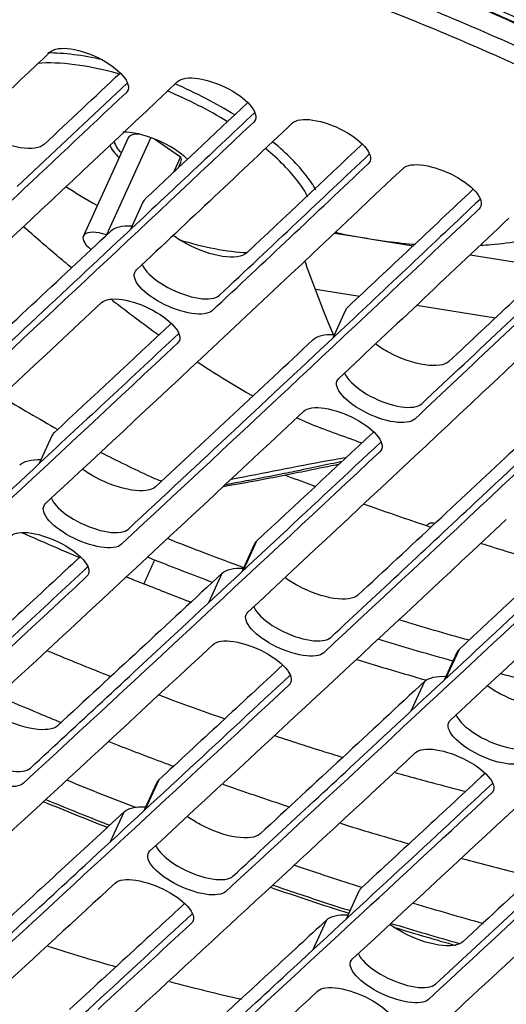
# Model space of a CAD drawing. Units: millimetres. Extents: x 18 to 868, y -271 to 488.
# Drawn here: x 453 to 466, y 392 to 419 of the extents above; entities that cross this region are included whole.
import ezdxf

# ---------------------------------------------------------------- set-up
doc = ezdxf.new("R2010")
doc.units = ezdxf.units.MM
doc.layers.add('1', color=7, linetype='CONTINUOUS', true_color=0xffffff)

msp = doc.modelspace()

# ---------------------------------------------------------------- linework, layer by layer
at = {"layer": '1', "color": 0, "linetype": 'Continuous'}
for p, q in [((452.894, 414.116), (455.929, 416.968)), ((455.957, 415.459), (454.721, 412.756)), ((456.58, 415.468), (455.355, 412.789)), ((456.683, 415.429), (457.4, 414.939)), ((457.4, 414.939), (457.202, 414.507)), ((457.34, 414.636), (457.412, 414.793)), ((456.364, 413.69), (456.018, 412.933)), ((455.355, 412.789), (455.363, 412.783)), ((461.646, 412.835), (462.547, 412.692)), ((462.731, 412.662), (463.818, 412.489)), ((465.389, 412.239), (467.562, 411.892)), ((461.135, 411.288), (462.336, 411.097)), ((461.135, 411.288), (462.336, 411.097)), ((463.911, 410.845), (466.081, 410.499)), ((463.911, 410.845), (466.081, 410.499)), ((461.942, 410.697), (461.596, 409.941)), ((453.855, 407.248), (453.506, 406.487)), ((459.434, 404.259), (459.086, 403.498)), ((459.499, 404.348), (459.127, 403.536)), ((458.179, 402.655), (458.551, 403.467)), ((465.017, 401.277), (464.669, 400.516)), ((465.08, 401.365), (464.708, 400.553)), ((463.763, 399.673), (464.135, 400.487)), ((456.798, 397.766), (456.425, 396.95)), ((456.734, 397.677), (456.384, 396.913)), ((455.47, 396.068), (455.844, 396.885)), ((462.319, 394.7), (461.969, 393.935)), ((461.055, 393.091), (461.43, 393.909))]:
    msp.add_line(p, q, dxfattribs=at)
for centre, major_axis, ratio, start_param, end_param in [((456.633, 414.907), (4.378, -2.003), 0.384634, 1.958128, 2.540403), ((456.71, 415.075), (4.56, -2.086), 0.384634, 2.064451, 2.442179), ((456.633, 414.907), (4.378, -2.003), 0.384634, 1.26256, 1.654228), ((456.71, 415.075), (4.56, -2.086), 0.384634, 1.253626, 1.629243), ((456.633, 414.907), (1.182, -0.541), 0.384634, 0.807667, 2.50074), ((456.685, 415.126), (-0.727, 0.333), 0.384634, 5.465, 6.283245), ((456.633, 414.907), (1.182, -0.541), 0.384634, 3.489213, 3.766998), ((456.672, 414.991), (1.091, -0.499), 0.384634, 3.397861, 3.766998), ((456.672, 414.991), (-1.091, 0.499), 0.384634, 0.625406, 0.790535), ((456.633, 414.907), (4.378, -2.003), 0.384634, 0.625406, 0.967937), ((456.71, 415.075), (4.56, -2.086), 0.384634, 0.625406, 0.970441), ((456.633, 414.907), (-1.182, 0.541), 0.384634, 0.625406, 0.864069), ((456.685, 415.126), (-0.727, 0.333), 0.384634, 3.141593, 3.567836), ((456.71, 415.075), (-4.56, 2.086), 0.384634, 3.619933, 3.766998), ((456.633, 414.907), (-4.378, 2.003), 0.384634, 1.175822, 1.394556), ((456.633, 414.907), (-4.378, 2.003), 0.384634, 3.589695, 3.766998), ((455.448, 412.423), (-0.727, 0.333), 0.384634, 5.013358, 7.244353), ((456.633, 414.907), (-4.378, 2.003), 0.384634, 1.908501, 2.371297), ((456.666, 414.245), (39.906, -18.263), 0.384532, 4.811603, 4.855187), ((456.666, 414.245), (39.906, -18.263), 0.384532, 4.966033, 5.019647), ((456.666, 414.245), (39.906, -18.263), 0.384532, 5.050429, 5.093799), ((449.55, 408.462), (30.174, -13.809), 0.384532, 5.023762, 5.086347), ((449.55, 408.462), (30.174, -13.809), 0.384532, 5.135458, 5.202925)]:
    msp.add_ellipse(centre, major_axis=major_axis, ratio=ratio, start_param=start_param, end_param=end_param, dxfattribs=at)
for points, knots in [([(499.287, 411.825), (497.881, 412.987), (496.397, 414.149), (493.295, 416.443), (491.678, 417.576), (488.298, 419.818), (486.521, 420.936), (482.848, 423.122), (480.964, 424.184), (477.124, 426.235), (475.169, 427.224), (471.167, 429.137), (469.129, 430.057), (463.087, 432.63), (459.099, 434.126), (455.131, 435.435)], [0, 0, 0, 0, 0.125, 0.125, 0.25, 0.25, 0.375, 0.375, 0.5, 0.5, 0.625, 0.625, 0.75, 0.75, 1, 1, 1, 1]), ([(455.28, 435.198), (457.26, 434.546), (459.269, 433.838), (463.27, 432.331), (465.267, 431.53), (469.252, 429.831), (471.249, 428.929), (475.213, 427.03), (477.166, 426.041), (480.961, 424.009), (482.809, 422.964), (486.418, 420.809), (488.18, 419.698), (493.199, 416.359), (496.199, 414.122), (498.943, 411.851)], [0, 0, 0, 0, 0.125, 0.125, 0.25, 0.25, 0.375, 0.375, 0.5, 0.5, 0.625, 0.625, 0.75, 0.75, 1, 1, 1, 1]), ([(498.814, 411.855), (497.432, 412.998), (495.966, 414.148), (492.907, 416.415), (491.314, 417.533), (487.985, 419.743), (486.248, 420.837), (482.629, 422.993), (480.763, 424.045), (476.981, 426.065), (475.056, 427.038), (471.128, 428.914), (469.121, 429.818), (463.147, 432.359), (459.226, 433.823), (455.332, 435.105)], [0, 0, 0, 0, 0.125, 0.125, 0.25, 0.25, 0.375, 0.375, 0.5, 0.5, 0.625, 0.625, 0.75, 0.75, 1, 1, 1, 1]), ([(455.383, 435.117), (459.27, 433.838), (463.184, 432.376), (469.146, 429.84), (471.148, 428.938), (475.068, 427.066), (476.989, 426.095), (480.763, 424.08), (482.624, 423.03), (486.236, 420.879), (487.97, 419.787), (491.291, 417.581), (492.882, 416.466), (495.935, 414.203), (497.399, 413.055), (498.778, 411.914)], [0, 0, 0, 0, 0.25, 0.25, 0.375, 0.375, 0.5, 0.5, 0.625, 0.625, 0.75, 0.75, 0.875, 0.875, 1, 1, 1, 1]), ([(471.372, 416.464), (469.226, 417.611), (466.983, 418.668), (463.605, 420.069), (462.48, 420.505), (460.219, 421.316), (459.081, 421.693), (455.715, 422.71), (453.542, 423.239), (450.386, 423.802), (449.363, 423.943), (447.308, 424.247), (446.28, 424.4), (437.033, 425.784), (428.835, 427.06), (420.649, 428.364)], [0, 0, 0, 0, 0.125, 0.125, 0.1875, 0.1875, 0.25, 0.25, 0.375, 0.375, 0.4375, 0.4375, 0.5, 0.5, 1, 1, 1, 1]), ([(471.124, 416.426), (470.763, 416.617), (470.036, 417.001), (468.92, 417.56), (467.777, 418.108), (466.609, 418.644), (465.417, 419.165), (464.204, 419.669), (462.972, 420.155), (461.724, 420.621), (460.461, 421.064), (459.188, 421.484), (457.896, 421.879), (456.594, 422.247), (454.424, 422.807), (452.198, 423.27), (449.982, 423.595), (447.965, 423.894), (441.413, 424.871), (432.36, 426.258), (424.331, 427.531), (421.324, 428.008)], [0, 0, 0, 0, 0.021336, 0.042951, 0.064844, 0.087016, 0.109468, 0.132197, 0.155204, 0.178488, 0.202051, 0.225891, 0.250012, 0.275006, 0.299998, 0.374946, 0.406196, 0.437449, 0.499955, 0.812679, 1, 1, 1, 1]), ([(421.391, 427.974), (422.163, 427.851), (423.71, 427.605), (425.935, 427.253), (427.97, 426.933), (429.718, 426.658), (431.185, 426.429), (432.455, 426.231), (433.628, 426.049), (434.803, 425.867), (437.043, 425.521), (440.398, 425.007), (443.851, 424.485), (446.349, 424.111), (447.844, 423.889), (449.347, 423.663), (450.668, 423.474), (451.761, 423.3), (452.578, 423.151), (453.315, 423.006), (454.053, 422.85), (454.881, 422.661), (455.83, 422.428), (456.962, 422.128), (458.324, 421.736), (459.828, 421.263), (461.448, 420.707), (463.154, 420.075), (465.024, 419.323), (467.045, 418.44), (469.1, 417.467), (470.453, 416.766), (471.098, 416.418)], [0, 0, 0, 0, 0.048218, 0.096477, 0.138773, 0.175106, 0.205477, 0.230142, 0.254221, 0.278598, 0.303271, 0.393717, 0.487408, 0.517975, 0.548956, 0.580352, 0.611179, 0.631389, 0.647554, 0.660585, 0.675461, 0.691244, 0.709178, 0.730503, 0.756336, 0.786676, 0.815404, 0.847261, 0.88225, 0.920369, 0.961619, 1, 1, 1, 1]), ([(486.248, 403.803), (485.487, 404.83), (484.582, 405.862), (483.016, 407.418), (482.459, 407.939), (481.275, 408.982), (480.645, 409.507), (478.687, 411.053), (477.282, 412.055), (474.275, 414.006), (472.66, 414.958), (469.364, 416.723), (467.668, 417.546), (465.052, 418.692), (464.168, 419.058), (462.415, 419.745), (461.541, 420.068), (458.925, 420.975), (457.181, 421.5), (453.755, 422.367), (452.098, 422.703), (450.498, 422.94)], [0, 0, 0, 0, 0.125, 0.125, 0.1875, 0.1875, 0.25, 0.25, 0.375, 0.375, 0.5, 0.5, 0.625, 0.625, 0.6875, 0.6875, 0.75, 0.75, 0.875, 0.875, 1, 1, 1, 1]), ([(450.456, 422.497), (451.986, 422.265), (453.607, 421.935), (456.947, 421.092), (458.675, 420.573), (461.307, 419.662), (462.197, 419.334), (463.958, 418.645), (464.831, 418.283), (467.427, 417.148), (469.128, 416.326), (472.466, 414.54), (474.054, 413.602), (476.306, 412.143), (477.036, 411.647), (478.453, 410.637), (479.143, 410.12), (481.104, 408.572), (482.282, 407.536), (484.327, 405.506), (485.21, 404.505), (485.941, 403.537)], [0, 0, 0, 0, 0.12184, 0.12184, 0.24819, 0.24819, 0.311364, 0.311364, 0.374539, 0.374539, 0.500889, 0.500889, 0.627238, 0.627238, 0.690413, 0.690413, 0.753588, 0.753588, 0.879937, 0.879937, 1, 1, 1, 1]), ([(453.809, 417.827), (453.908, 417.92), (454.117, 417.949), (454.64, 417.872), (454.954, 417.763), (455.499, 417.47), (455.731, 417.286), (455.982, 416.945), (455.998, 416.795), (455.9, 416.702)], [0, 0, 0, 0, 0.25, 0.25, 0.5, 0.5, 0.75, 0.75, 1, 1, 1, 1]), ([(457.32, 417.01), (457.418, 417.103), (457.628, 417.133), (458.152, 417.056), (458.465, 416.948), (459.011, 416.655), (459.242, 416.471), (459.494, 416.13), (459.509, 415.979), (459.411, 415.886)], [0, 0, 0, 0, 0.25, 0.25, 0.5, 0.5, 0.75, 0.75, 1, 1, 1, 1]), ([(459.44, 416.152), (458.231, 415.01), (457.026, 413.877), (454.914, 411.898), (454.007, 411.05), (452.194, 409.358), (451.289, 408.515), (450.385, 407.674)], [0, 0, 0, 0, 0.398059, 0.398059, 0.699028, 0.699028, 1, 1, 1, 1]), ([(460.481, 415.865), (460.58, 415.958), (460.789, 415.988), (461.313, 415.912), (461.627, 415.803), (462.172, 415.511), (462.404, 415.327), (462.656, 414.986), (462.671, 414.835), (462.572, 414.742)], [0, 0, 0, 0, 0.25, 0.25, 0.5, 0.5, 0.75, 0.75, 1, 1, 1, 1]), ([(453.645, 415.283), (453.53, 415.176), (453.287, 415.143), (452.677, 415.235), (452.312, 415.363), (451.858, 415.607), (451.73, 415.688), (451.618, 415.773)], [0, 0, 0, 0, 0.411893, 0.411893, 0.823787, 0.823787, 1, 1, 1, 1]), ([(458.471, 411.122), (459.184, 411.79), (459.899, 412.461), (461.276, 413.756), (461.938, 414.381), (462.602, 415.008)], [0, 0, 0, 0, 0.519614, 0.519614, 1, 1, 1, 1]), ([(463.536, 414.62), (463.635, 414.714), (463.845, 414.744), (464.369, 414.668), (464.682, 414.56), (465.228, 414.267), (465.46, 414.084), (465.711, 413.743), (465.727, 413.592), (465.628, 413.499)], [0, 0, 0, 0, 0.25, 0.25, 0.5, 0.5, 0.75, 0.75, 1, 1, 1, 1]), ([(465.658, 413.765), (464.37, 412.547), (463.087, 411.339), (460.83, 409.222), (459.854, 408.309), (457.906, 406.49), (456.933, 405.584), (455.962, 404.68)], [0, 0, 0, 0, 0.395633, 0.395633, 0.697816, 0.697816, 1, 1, 1, 1]), ([(454.399, 411.876), (454.262, 411.989), (454.125, 412.103), (453.681, 412.478), (453.376, 412.743), (453.073, 413.012)], [0, 0, 0, 0, 0.306825, 0.306825, 1, 1, 1, 1]), ([(465.674, 412.499), (465.771, 412.504), (466.148, 412.531), (466.781, 412.611), (467.468, 412.758), (467.876, 412.883), (468.033, 412.935)], [0, 0, 0, 0, 0.120115, 0.467667, 0.794461, 1, 1, 1, 1]), ([(459.221, 412.287), (459.107, 412.18), (458.863, 412.147), (458.253, 412.239), (457.888, 412.366), (457.433, 412.61), (457.306, 412.69), (457.193, 412.774)], [0, 0, 0, 0, 0.411925, 0.411925, 0.823851, 0.823851, 1, 1, 1, 1]), ([(461.669, 412.855), (461.706, 412.847), (462.024, 412.781), (462.34, 412.723), (462.617, 412.679)], [0, 0, 0, 0, 0.115775, 1, 1, 1, 1]), ([(462.617, 412.679), (462.782, 412.653), (463.206, 412.591), (463.623, 412.547), (463.877, 412.526)], [0, 0, 0, 0, 0.386811, 1, 1, 1, 1]), ([(464.05, 408.132), (464.829, 408.862), (465.608, 409.593), (467.116, 411.013), (467.844, 411.7), (468.573, 412.39)], [0, 0, 0, 0, 0.517889, 0.517889, 1, 1, 1, 1]), ([(456.339, 411.984), (456.357, 411.936), (456.385, 411.886), (456.548, 411.667), (456.781, 411.483), (457.327, 411.19), (457.638, 411.081), (458.166, 411), (458.373, 411.03), (458.471, 411.122)], [0, 0, 0, 0, 0.093433, 0.093433, 0.395622, 0.395622, 0.697811, 0.697811, 1, 1, 1, 1]), ([(461.626, 410.012), (461.553, 410.186), (461.272, 410.866), (461.007, 411.555), (460.828, 412.075)], [0, 0, 0, 0, 0.256145, 1, 1, 1, 1]), ([(458.279, 410.702), (458.181, 410.61), (457.972, 410.581), (457.449, 410.66), (457.136, 410.769), (456.591, 411.062), (456.358, 411.244), (456.106, 411.584), (456.09, 411.733), (456.188, 411.824)], [0, 0, 0, 0, 0.25, 0.25, 0.5, 0.5, 0.75, 0.75, 1, 1, 1, 1]), ([(455.225, 410.923), (455.322, 411.014), (455.531, 411.043), (456.054, 410.963), (456.367, 410.854), (456.913, 410.562), (457.145, 410.379), (457.397, 410.04), (457.414, 409.891), (457.316, 409.8)], [0, 0, 0, 0, 0.25, 0.25, 0.5, 0.5, 0.75, 0.75, 1, 1, 1, 1]), ([(461.543, 401.694), (462.868, 402.927), (464.196, 404.165), (466.501, 406.321), (467.478, 407.237), (469.382, 409.026), (470.308, 409.899), (471.238, 410.778)], [0, 0, 0, 0, 0.412305, 0.412305, 0.714499, 0.714499, 1, 1, 1, 1]), ([(457.343, 410.064), (456.066, 408.871), (454.79, 407.681), (452.541, 405.589), (451.567, 404.685), (449.623, 402.881), (448.651, 401.982), (447.682, 401.086)], [0, 0, 0, 0, 0.395209, 0.395209, 0.697604, 0.697604, 1, 1, 1, 1]), ([(464.801, 409.298), (464.686, 409.191), (464.442, 409.157), (463.832, 409.248), (463.467, 409.375), (463.014, 409.618), (462.888, 409.697), (462.776, 409.78)], [0, 0, 0, 0, 0.412786, 0.412786, 0.825572, 0.825572, 1, 1, 1, 1]), ([(459.394, 408.343), (459.363, 408.36), (459.331, 408.378), (458.806, 408.672), (458.329, 408.97), (457.86, 409.282)], [0, 0, 0, 0, 0.059327, 0.059327, 1, 1, 1, 1]), ([(461.917, 408.992), (461.935, 408.945), (461.964, 408.894), (462.127, 408.675), (462.36, 408.491), (462.905, 408.199), (463.216, 408.09), (463.746, 408.011), (463.952, 408.04), (464.05, 408.132)], [0, 0, 0, 0, 0.093416, 0.093416, 0.39561, 0.39561, 0.697805, 0.697805, 1, 1, 1, 1]), ([(463.858, 407.712), (463.76, 407.62), (463.551, 407.591), (463.028, 407.67), (462.715, 407.778), (462.169, 408.071), (461.937, 408.253), (461.684, 408.592), (461.668, 408.741), (461.766, 408.832)], [0, 0, 0, 0, 0.25, 0.25, 0.5, 0.5, 0.75, 0.75, 1, 1, 1, 1]), ([(460.802, 407.93), (460.9, 408.022), (461.109, 408.051), (461.632, 407.972), (461.945, 407.863), (462.491, 407.571), (462.724, 407.389), (462.976, 407.05), (462.993, 406.902), (462.895, 406.81)], [0, 0, 0, 0, 0.25, 0.25, 0.5, 0.5, 0.75, 0.75, 1, 1, 1, 1]), ([(453.261, 398.096), (454.582, 399.317), (455.906, 400.543), (458.206, 402.678), (459.18, 403.584), (461.076, 405.351), (461.998, 406.211), (462.921, 407.075)], [0, 0, 0, 0, 0.412272, 0.412272, 0.714669, 0.714669, 1, 1, 1, 1]), ([(458.584, 405.856), (458.895, 405.909), (459.686, 406.05), (460.739, 406.261), (461.487, 406.416), (461.779, 406.476)], [0, 0, 0, 0, 0.280665, 0.722063, 1, 1, 1, 1]), ([(461.845, 406.536), (461.821, 406.531), (461.747, 406.516), (461.442, 406.455), (461.036, 406.369), (460.582, 406.274), (460.014, 406.158), (459.415, 406.042), (458.866, 405.941), (458.667, 405.905), (458.626, 405.898)], [0, 0, 0, 0, 0.022391, 0.068982, 0.285164, 0.408179, 0.500845, 0.820825, 0.962815, 1, 1, 1, 1]), ([(458.794, 406.054), (458.857, 406.067), (459.359, 406.164), (460.3, 406.349), (461.286, 406.542), (461.861, 406.637), (461.97, 406.654)], [0, 0, 0, 0, 0.060143, 0.478049, 0.901795, 1, 1, 1, 1]), ([(456.712, 405.846), (456.598, 405.74), (456.355, 405.708), (455.746, 405.802), (455.381, 405.929), (454.929, 406.172), (454.803, 406.251), (454.691, 406.333)], [0, 0, 0, 0, 0.413074, 0.413074, 0.826148, 0.826148, 1, 1, 1, 1]), ([(461.114, 405.852), (461.089, 405.861), (460.809, 405.965), (460.528, 406.071), (460.273, 406.168)], [0, 0, 0, 0, 0.088946, 1, 1, 1, 1]), ([(455.77, 404.26), (455.673, 404.17), (455.464, 404.142), (454.942, 404.222), (454.629, 404.332), (454.083, 404.624), (453.851, 404.806), (453.598, 405.144), (453.581, 405.292), (453.678, 405.382)], [0, 0, 0, 0, 0.25, 0.25, 0.5, 0.5, 0.75, 0.75, 1, 1, 1, 1]), ([(453.832, 405.542), (453.85, 405.495), (453.878, 405.446), (454.041, 405.229), (454.274, 405.045), (454.82, 404.752), (455.13, 404.643), (455.658, 404.561), (455.865, 404.59), (455.962, 404.68)], [0, 0, 0, 0, 0.092336, 0.092336, 0.394891, 0.394891, 0.697445, 0.697445, 1, 1, 1, 1]), ([(464.301, 404.73), (464.294, 404.732), (463.751, 404.913), (463.133, 405.125), (462.521, 405.341), (462.449, 405.367)], [0, 0, 0, 0, 0.010931, 0.883567, 1, 1, 1, 1]), ([(464.284, 404.84), (464.263, 404.828), (464.226, 404.806), (464.189, 404.784), (464.171, 404.774)], [0, 0, 0, 0, 0.542089, 1, 1, 1, 1]), ([(452.72, 404.492), (452.818, 404.582), (453.026, 404.61), (453.548, 404.529), (453.861, 404.42), (454.407, 404.127), (454.639, 403.945), (454.892, 403.608), (454.909, 403.46), (454.812, 403.37)], [0, 0, 0, 0, 0.25, 0.25, 0.5, 0.5, 0.75, 0.75, 1, 1, 1, 1]), ([(467.588, 403.7), (467.545, 403.713), (466.979, 403.879), (466.342, 404.073), (465.745, 404.261), (465.677, 404.283)], [0, 0, 0, 0, 0.067525, 0.894117, 1, 1, 1, 1]), ([(458.843, 395.114), (460.165, 396.335), (461.489, 397.561), (463.789, 399.696), (464.763, 400.602), (466.659, 402.368), (467.58, 403.229), (468.503, 404.092)], [0, 0, 0, 0, 0.412293, 0.412293, 0.714688, 0.714688, 1, 1, 1, 1]), ([(454.836, 403.635), (453.566, 402.455), (452.297, 401.279), (450.061, 399.211), (449.092, 398.317), (447.157, 396.535), (446.191, 395.647), (445.227, 394.763)], [0, 0, 0, 0, 0.394847, 0.394847, 0.697423, 0.697423, 1, 1, 1, 1]), ([(462.293, 402.86), (462.18, 402.754), (461.936, 402.722), (461.327, 402.815), (460.962, 402.942), (460.509, 403.184), (460.383, 403.263), (460.272, 403.345)], [0, 0, 0, 0, 0.413085, 0.413085, 0.826169, 0.826169, 1, 1, 1, 1]), ([(461.351, 401.274), (461.253, 401.184), (461.045, 401.156), (460.523, 401.236), (460.209, 401.345), (459.663, 401.636), (459.431, 401.818), (459.177, 402.155), (459.16, 402.303), (459.258, 402.393)], [0, 0, 0, 0, 0.25, 0.25, 0.5, 0.5, 0.75, 0.75, 1, 1, 1, 1]), ([(459.411, 402.553), (459.429, 402.507), (459.457, 402.457), (459.621, 402.24), (459.854, 402.057), (460.4, 401.765), (460.711, 401.656), (461.239, 401.575), (461.446, 401.604), (461.543, 401.694)], [0, 0, 0, 0, 0.092267, 0.092267, 0.394845, 0.394845, 0.697422, 0.697422, 1, 1, 1, 1]), ([(458.3, 401.503), (458.397, 401.593), (458.606, 401.621), (459.128, 401.541), (459.441, 401.432), (459.987, 401.14), (460.22, 400.958), (460.473, 400.622), (460.49, 400.474), (460.393, 400.384)], [0, 0, 0, 0, 0.25, 0.25, 0.5, 0.5, 0.75, 0.75, 1, 1, 1, 1]), ([(464.911, 401.042), (464.264, 401.221), (463.613, 401.411), (462.922, 401.623), (462.885, 401.634), (462.848, 401.646)], [0, 0, 0, 0, 0.946845, 0.946845, 1, 1, 1, 1]), ([(453.707, 401.338), (454.227, 401.12), (454.748, 400.908), (455.335, 400.676), (455.401, 400.65), (455.466, 400.624)], [0, 0, 0, 0, 0.888633, 0.888633, 1, 1, 1, 1]), ([(464.43, 392.14), (465.751, 393.361), (467.075, 394.587), (469.375, 396.721), (470.349, 397.627), (472.244, 399.393), (473.166, 400.253), (474.088, 401.116)], [0, 0, 0, 0, 0.412319, 0.412319, 0.714717, 0.714717, 1, 1, 1, 1]), ([(450.808, 391.777), (452.122, 392.982), (453.439, 394.193), (455.727, 396.304), (456.697, 397.2), (458.583, 398.947), (459.5, 399.797), (460.417, 400.649)], [0, 0, 0, 0, 0.412331, 0.412331, 0.714901, 0.714901, 1, 1, 1, 1]), ([(467.878, 399.882), (467.764, 399.776), (467.52, 399.743), (466.911, 399.836), (466.545, 399.963), (466.093, 400.204), (465.967, 400.282), (465.855, 400.364)], [0, 0, 0, 0, 0.41317, 0.41317, 0.82634, 0.82634, 1, 1, 1, 1]), ([(452.373, 400.08), (452.746, 399.919), (453.326, 399.673), (453.907, 399.434), (454.115, 399.349)], [0, 0, 0, 0, 0.643687, 1, 1, 1, 1]), ([(456.801, 400.111), (457.344, 399.908), (457.886, 399.711), (458.494, 399.497), (458.559, 399.474), (458.624, 399.452)], [0, 0, 0, 0, 0.892532, 0.892532, 1, 1, 1, 1]), ([(454.011, 399.261), (453.898, 399.157), (453.655, 399.126), (453.046, 399.221), (452.681, 399.349), (452.231, 399.59), (452.107, 399.668), (451.997, 399.748)], [0, 0, 0, 0, 0.414272, 0.414272, 0.828543, 0.828543, 1, 1, 1, 1]), ([(466.935, 398.296), (466.838, 398.205), (466.629, 398.177), (466.106, 398.257), (465.793, 398.365), (465.247, 398.656), (465.014, 398.837), (464.76, 399.174), (464.743, 399.321), (464.841, 399.412)], [0, 0, 0, 0, 0.25, 0.25, 0.5, 0.5, 0.75, 0.75, 1, 1, 1, 1]), ([(464.994, 399.572), (465.012, 399.526), (465.041, 399.477), (465.204, 399.26), (465.437, 399.077), (465.984, 398.786), (466.295, 398.677), (466.823, 398.597), (467.03, 398.625), (467.127, 398.716)], [0, 0, 0, 0, 0.092182, 0.092182, 0.394788, 0.394788, 0.697394, 0.697394, 1, 1, 1, 1]), ([(451.131, 398.957), (451.149, 398.911), (451.177, 398.862), (451.34, 398.647), (451.574, 398.464), (452.12, 398.171), (452.43, 398.062), (452.958, 397.979), (453.164, 398.006), (453.261, 398.096)], [0, 0, 0, 0, 0.091322, 0.091322, 0.394215, 0.394215, 0.697107, 0.697107, 1, 1, 1, 1]), ([(459.991, 398.988), (460.519, 398.814), (461.045, 398.646), (461.668, 398.455), (461.768, 398.424), (461.867, 398.394)], [0, 0, 0, 0, 0.840345, 0.840345, 1, 1, 1, 1]), ([(453.069, 397.676), (452.972, 397.586), (452.763, 397.559), (452.242, 397.641), (451.929, 397.751), (451.383, 398.043), (451.15, 398.225), (450.896, 398.56), (450.879, 398.707), (450.977, 398.796)], [0, 0, 0, 0, 0.25, 0.25, 0.5, 0.5, 0.75, 0.75, 1, 1, 1, 1]), ([(455.426, 398.824), (455.905, 398.636), (456.501, 398.407), (457.096, 398.185), (457.213, 398.142)], [0, 0, 0, 0, 0.804547, 1, 1, 1, 1]), ([(463.883, 398.521), (463.98, 398.612), (464.189, 398.64), (464.711, 398.56), (465.024, 398.451), (465.571, 398.161), (465.803, 397.979), (466.057, 397.643), (466.074, 397.496), (465.977, 397.406)], [0, 0, 0, 0, 0.25, 0.25, 0.5, 0.5, 0.75, 0.75, 1, 1, 1, 1]), ([(463.314, 397.972), (463.765, 397.845), (464.214, 397.723), (464.852, 397.557), (465.042, 397.508), (465.232, 397.461)], [0, 0, 0, 0, 0.7007, 0.7007, 1, 1, 1, 1]), ([(456.393, 388.8), (457.707, 390.005), (459.024, 391.216), (461.312, 393.326), (462.281, 394.222), (464.168, 395.968), (465.084, 396.818), (466.001, 397.67)], [0, 0, 0, 0, 0.412285, 0.412285, 0.714837, 0.714837, 1, 1, 1, 1]), ([(458.568, 397.652), (459.123, 397.456), (459.736, 397.246), (460.347, 397.043), (460.404, 397.024)], [0, 0, 0, 0, 0.905834, 1, 1, 1, 1]), ([(453.688, 397.226), (454.201, 397.015), (454.714, 396.808), (455.303, 396.576), (455.377, 396.547), (455.451, 396.518)], [0, 0, 0, 0, 0.874034, 0.874034, 1, 1, 1, 1]), ([(459.594, 396.28), (459.481, 396.175), (459.238, 396.144), (458.629, 396.238), (458.264, 396.366), (457.813, 396.606), (457.69, 396.683), (457.579, 396.764)], [0, 0, 0, 0, 0.414293, 0.414293, 0.828586, 0.828586, 1, 1, 1, 1]), ([(461.809, 396.573), (462.398, 396.389), (463.03, 396.2), (463.658, 396.018), (463.703, 396.005)], [0, 0, 0, 0, 0.928863, 1, 1, 1, 1]), ([(456.722, 395.949), (456.74, 395.91), (456.765, 395.87), (456.922, 395.662), (457.156, 395.48), (457.702, 395.188), (458.013, 395.079), (458.541, 394.997), (458.746, 395.024), (458.843, 395.114)], [0, 0, 0, 0, 0.077526, 0.077526, 0.385018, 0.385018, 0.692509, 0.692509, 1, 1, 1, 1]), ([(458.651, 394.694), (458.554, 394.604), (458.346, 394.577), (457.824, 394.659), (457.511, 394.768), (456.965, 395.059), (456.732, 395.24), (456.478, 395.575), (456.461, 395.722), (456.557, 395.811)], [0, 0, 0, 0, 0.25, 0.25, 0.5, 0.5, 0.75, 0.75, 1, 1, 1, 1]), ([(465.161, 395.6), (465.725, 395.449), (466.383, 395.28), (467.035, 395.122), (467.129, 395.099)], [0, 0, 0, 0, 0.854502, 1, 1, 1, 1]), ([(455.604, 394.931), (455.701, 395.021), (455.909, 395.047), (456.431, 394.966), (456.744, 394.857), (457.29, 394.566), (457.523, 394.385), (457.778, 394.05), (457.795, 393.903), (457.698, 393.814)], [0, 0, 0, 0, 0.25, 0.25, 0.5, 0.5, 0.75, 0.75, 1, 1, 1, 1]), ([(459.946, 394.869), (460.204, 394.781), (460.461, 394.694), (461.173, 394.457), (461.626, 394.31), (462.078, 394.166)], [0, 0, 0, 0, 0.360577, 0.360577, 1, 1, 1, 1]), ([(461.981, 385.831), (463.295, 387.036), (464.612, 388.247), (466.9, 390.356), (467.869, 391.252), (469.755, 392.998), (470.672, 393.847), (471.589, 394.699)], [0, 0, 0, 0, 0.41227, 0.41227, 0.714822, 0.714822, 1, 1, 1, 1]), ([(448.323, 385.466), (449.611, 386.639), (450.902, 387.817), (453.142, 389.867), (454.09, 390.736), (455.932, 392.429), (456.826, 393.252), (457.721, 394.078)], [0, 0, 0, 0, 0.413288, 0.413288, 0.715606, 0.715606, 1, 1, 1, 1]), ([(465.18, 393.306), (465.067, 393.202), (464.824, 393.17), (464.215, 393.264), (463.85, 393.391), (463.399, 393.631), (463.275, 393.708), (463.165, 393.788)], [0, 0, 0, 0, 0.414379, 0.414379, 0.828758, 0.828758, 1, 1, 1, 1]), ([(462.298, 392.995), (462.316, 392.949), (462.344, 392.901), (462.508, 392.686), (462.741, 392.504), (463.288, 392.214), (463.599, 392.105), (464.127, 392.023), (464.333, 392.051), (464.43, 392.14)], [0, 0, 0, 0, 0.091098, 0.091098, 0.394066, 0.394066, 0.697033, 0.697033, 1, 1, 1, 1]), ([(464.238, 391.72), (464.141, 391.631), (463.932, 391.604), (463.411, 391.684), (463.097, 391.793), (462.551, 392.084), (462.318, 392.264), (462.063, 392.599), (462.045, 392.745), (462.142, 392.835)], [0, 0, 0, 0, 0.25, 0.25, 0.5, 0.5, 0.75, 0.75, 1, 1, 1, 1]), ([(461.189, 391.955), (461.286, 392.044), (461.494, 392.071), (462.016, 391.99), (462.329, 391.881), (462.876, 391.591), (463.109, 391.41), (463.364, 391.076), (463.382, 390.93), (463.285, 390.841)], [0, 0, 0, 0, 0.25, 0.25, 0.5, 0.5, 0.75, 0.75, 1, 1, 1, 1])]:
    msp.add_open_spline(points, degree=3, knots=knots, dxfattribs=at)
for points, degree in [([(453.809, 417.827), (452.741, 416.82), (451.676, 415.819), (450.613, 414.823)], 3), ([(457.32, 417.01), (454.227, 414.088), (451.159, 411.222), (448.102, 408.379)], 3), ([(453.645, 415.283), (454.34, 415.935), (455.036, 416.588), (455.733, 417.244)], 3), ([(452.703, 413.698), (453.766, 414.694), (454.831, 415.695), (455.9, 416.702)], 3), ([(456.433, 413.785), (457.369, 414.662), (458.306, 415.542), (459.246, 416.428)], 3), ([(450.193, 407.254), (453.25, 410.097), (456.318, 412.964), (459.411, 415.886)], 3), ([(460.481, 415.865), (459.045, 414.506), (457.614, 413.161), (456.188, 411.824)], 3), ([(459.221, 412.287), (460.281, 413.281), (461.343, 414.279), (462.408, 415.283)], 3), ([(463.536, 414.62), (460.226, 411.487), (456.946, 408.422), (453.678, 405.382)], 3), ([(458.279, 410.702), (459.706, 412.039), (461.136, 413.384), (462.572, 414.742)], 3), ([(462.01, 410.792), (463.159, 411.869), (464.31, 412.95), (465.464, 414.04)], 3), ([(456.433, 413.784), (456.403, 413.756), (456.38, 413.724), (456.365, 413.689)], 3), ([(455.77, 404.26), (459.038, 407.3), (462.318, 410.366), (465.628, 413.499)], 3), ([(466.452, 413.244), (464.883, 411.759), (463.322, 410.291), (461.766, 408.832)], 3), ([(456.059, 413.027), (455.792, 413.036), (455.582, 412.987), (455.47, 412.882)], 3), ([(451.135, 408.839), (452.577, 410.18), (454.021, 411.528), (455.469, 412.882)], 3), ([(464.801, 409.298), (465.991, 410.413), (467.184, 411.534), (468.38, 412.664)], 3), ([(463.858, 407.712), (465.415, 409.171), (466.975, 410.639), (468.544, 412.124)], 3), ([(469.116, 411.632), (465.805, 408.499), (462.526, 405.433), (459.258, 402.393)], 3), ([(455.225, 410.923), (451.933, 407.843), (448.659, 404.801), (445.398, 401.789)], 3), ([(456.8, 410.021), (456.369, 410.331), (455.942, 410.651), (455.518, 410.98)], 3), ([(462.011, 410.792), (461.981, 410.764), (461.958, 410.732), (461.942, 410.697)], 3), ([(461.351, 401.274), (464.619, 404.314), (467.898, 407.379), (471.209, 410.513)], 3), ([(457.142, 410.342), (456.067, 409.338), (454.994, 408.338), (453.923, 407.342)], 3), ([(461.637, 410.035), (461.369, 410.043), (461.159, 409.995), (461.047, 409.889)], 3), ([(447.49, 400.666), (450.75, 403.678), (454.024, 406.72), (457.316, 409.8)], 3), ([(456.712, 405.846), (458.154, 407.187), (459.599, 408.535), (461.047, 409.89)], 3), ([(452.456, 408.336), (452.971, 408.024), (453.492, 407.72), (454.018, 407.427)], 3), ([(460.802, 407.93), (457.511, 404.851), (454.237, 401.809), (450.976, 398.797)], 3), ([(474.058, 408.044), (470.965, 405.122), (467.898, 402.255), (464.841, 399.412)], 3), ([(461.961, 407.212), (461.492, 407.368), (461.039, 407.544), (460.6, 407.741)], 3), ([(453.923, 407.342), (453.893, 407.314), (453.871, 407.283), (453.855, 407.248)], 3), ([(462.721, 407.352), (461.645, 406.347), (460.571, 405.346), (459.499, 404.348)], 3), ([(461.961, 407.212), (461.997, 407.2), (462.033, 407.187), (462.069, 407.173)], 3), ([(462.393, 407.046), (462.285, 407.089), (462.177, 407.131), (462.069, 407.173)], 3), ([(453.069, 397.676), (456.329, 400.688), (459.603, 403.73), (462.895, 406.81)], 3), ([(455.198, 406.796), (455.649, 406.564), (456.105, 406.341), (456.568, 406.128)], 3), ([(462.293, 402.86), (463.735, 404.201), (465.18, 405.548), (466.628, 406.904)], 3), ([(452.965, 406.451), (453.077, 406.555), (453.285, 406.602), (453.552, 406.593)], 3), ([(456.568, 406.128), (456.67, 406.081), (456.775, 406.039), (456.881, 406.002)], 3), ([(466.383, 404.945), (463.092, 401.865), (459.818, 398.823), (456.557, 395.811)], 3), ([(464.417, 404.838), (464.373, 404.839), (464.328, 404.84), (464.284, 404.84)], 3), ([(453.047, 404.575), (453.571, 404.342), (454.096, 404.115), (454.623, 403.893)], 3), ([(459.142, 403.615), (458.44, 403.872), (457.739, 404.139), (457.038, 404.416)], 3), ([(459.499, 404.348), (459.471, 404.322), (459.449, 404.291), (459.435, 404.258)], 3), ([(468.302, 404.368), (467.226, 403.363), (466.152, 402.362), (465.08, 401.365)], 3), ([(454.632, 403.914), (453.493, 402.857), (452.356, 401.804), (451.221, 400.756)], 3), ([(456.683, 403.826), (456.386, 403.173)], 1), ([(456.683, 403.826), (456.618, 403.852), (456.553, 403.878), (456.488, 403.904)], 3), ([(458.28, 403.211), (457.748, 403.41), (457.215, 403.616), (456.683, 403.826)], 3), ([(458.651, 394.694), (461.912, 397.706), (465.186, 400.748), (468.477, 403.827)], 3), ([(458.551, 403.467), (457.035, 402.059), (455.521, 400.656), (454.011, 399.261)], 3), ([(458.551, 403.467), (458.664, 403.567), (458.87, 403.612), (459.131, 403.603)], 3), ([(445.225, 394.518), (448.406, 397.436), (451.602, 400.388), (454.812, 403.37)], 3), ([(455.911, 403.362), (456.069, 403.299), (456.228, 403.235), (456.386, 403.173)], 3), ([(456.386, 403.173), (456.825, 402.999), (457.264, 402.829), (457.703, 402.663)], 3), ([(465.355, 401.615), (464.715, 401.792), (464.071, 401.98), (463.424, 402.177)], 3), ([(471.968, 401.967), (468.677, 398.888), (465.403, 395.846), (462.142, 392.835)], 3), ([(458.3, 401.503), (455.031, 398.465), (451.776, 395.459), (448.537, 392.489)], 3), ([(465.08, 401.365), (465.052, 401.338), (465.032, 401.309), (465.017, 401.276)], 3), ([(462.261, 401.089), (462.896, 400.891), (463.527, 400.702), (464.155, 400.523)], 3), ([(460.211, 400.926), (459.072, 399.869), (457.934, 398.815), (456.798, 397.766)], 3), ([(464.238, 391.72), (467.498, 394.732), (470.772, 397.773), (474.062, 400.852)], 3), ([(464.135, 400.487), (462.618, 399.077), (461.104, 397.675), (459.594, 396.28)], 3), ([(464.135, 400.487), (464.248, 400.585), (464.453, 400.631), (464.714, 400.622)], 3), ([(468.241, 400.206), (467.577, 400.355), (466.905, 400.517), (466.227, 400.691)], 3), ([(451.361, 392.04), (454.358, 394.792), (457.369, 397.575), (460.393, 400.384)], 3), ([(463.883, 398.521), (461.269, 396.093), (458.663, 393.684), (456.068, 391.298)], 3), ([(454.272, 397.76), (454.905, 397.502), (455.539, 397.25), (456.173, 397.004)], 3), ([(456.798, 397.766), (456.77, 397.74), (456.749, 397.71), (456.735, 397.677)], 3), ([(465.796, 397.948), (464.658, 396.892), (463.521, 395.84), (462.387, 394.792)], 3), ([(469.72, 397.512), (468.204, 396.103), (466.69, 394.701), (465.18, 393.306)], 3), ([(458.895, 390.855), (461.247, 393.021), (463.609, 395.205), (465.977, 397.406)], 3), ([(455.844, 396.885), (455.953, 396.989), (456.16, 397.037), (456.426, 397.028)], 3), ([(455.844, 396.885), (454.682, 395.813), (453.522, 394.745), (452.364, 393.682)], 3), ([(460.552, 395.416), (461.165, 395.209), (461.777, 395.008), (462.388, 394.814)], 3), ([(469.469, 395.548), (467.51, 393.728), (465.556, 391.919), (463.607, 390.123)], 3), ([(455.604, 394.931), (454.502, 393.914), (453.401, 392.9), (452.302, 391.891)], 3), ([(462.387, 394.792), (462.357, 394.765), (462.334, 394.734), (462.319, 394.699)], 3), ([(457.511, 394.358), (457.05, 393.934), (456.59, 393.51), (456.13, 393.087)], 3), ([(463.825, 394.37), (464.468, 394.177), (465.108, 393.992), (465.744, 393.816)], 3), ([(461.43, 393.909), (461.538, 394.012), (461.745, 394.06), (462.01, 394.051)], 3), ([(455.127, 391.446), (455.983, 392.233), (456.84, 393.022), (457.698, 393.814)], 3), ([(461.43, 393.909), (460.919, 393.437), (460.408, 392.967), (459.898, 392.497)], 3), ([(463.206, 393.815), (463.838, 393.623), (464.467, 393.438), (465.092, 393.262)], 3), ([(456.13, 393.087), (455.534, 392.539), (454.938, 391.992), (454.342, 391.446)], 3), ([(459.898, 392.497), (458.978, 391.651), (458.06, 390.807), (457.143, 389.966)], 3), ([(461.189, 391.955), (460.738, 391.539), (460.287, 391.123), (459.837, 390.708)], 3)]:
    msp.add_open_spline(points, degree=degree, dxfattribs=at)

doc.saveas('drawing.dxf')
